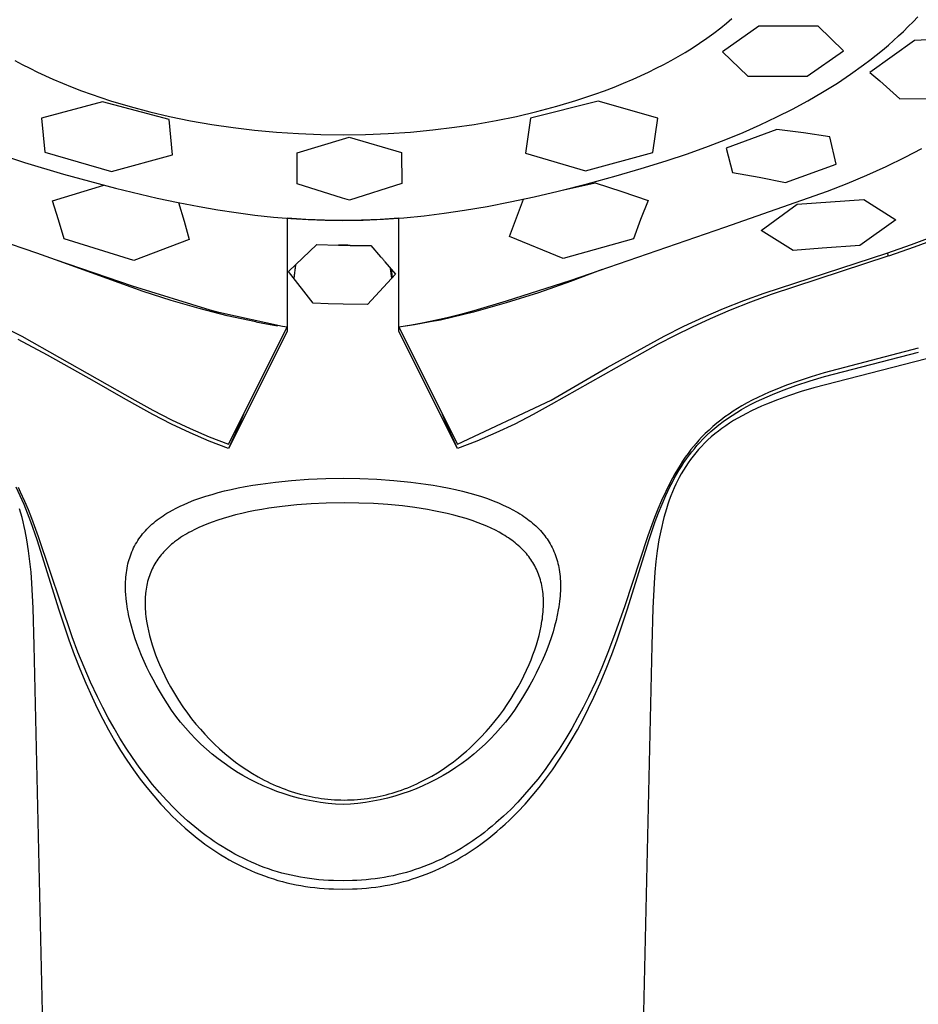
# Model space of a CAD drawing. Units: millimetres. Extents: x -519 to 532, y -317 to 301.
# Drawn here: x 453 to 496, y 193 to 240 of the extents above; entities that cross this region are included whole.
import ezdxf

# ---------------------------------------------------------------- set-up
doc = ezdxf.new("R2010")
doc.units = ezdxf.units.MM
doc.header["$MEASUREMENT"] = 0
doc.layers.add('Default', color=7, linetype='Continuous', true_color=0x000000)

msp = doc.modelspace()

# ---------------------------------------------------------------- linework, layer by layer
at = {"layer": 'Default', "color": 7, "true_color": 0xffffff}
for p, q in [((495.99, 240.354), (496.214, 240.591)), ((486.724, 240.061), (486.994, 240.279)), ((488.559, 240.136), (486.813, 238.9)), ((486.994, 240.279), (487.259, 240.504)), ((491.421, 240.141), (488.559, 240.136)), ((492.638, 238.959), (491.421, 240.141)), ((495.528, 239.892), (495.761, 240.121)), ((495.761, 240.121), (495.99, 240.354)), ((486.046, 239.556), (486.388, 239.804)), ((486.388, 239.804), (486.724, 240.061)), ((495.049, 239.449), (495.291, 239.668)), ((495.291, 239.668), (495.528, 239.892)), ((499.555, 239.634), (496.055, 239.451)), ((485.342, 239.087), (485.697, 239.317)), ((485.697, 239.317), (486.046, 239.556)), ((496.055, 239.451), (493.901, 237.911)), ((494.511, 238.985), (494.804, 239.233)), ((494.804, 239.233), (495.049, 239.449)), ((484.328, 238.487), (484.67, 238.68)), ((484.67, 238.68), (485.008, 238.88)), ((485.008, 238.88), (485.342, 239.087)), ((486.813, 238.9), (488.028, 237.738)), ((490.894, 237.724), (492.638, 238.959)), ((493.911, 238.506), (494.214, 238.743)), ((494.214, 238.743), (494.511, 238.985)), ((452.698, 238.487), (453.044, 238.301)), ((453.044, 238.301), (453.412, 238.112)), ((483.615, 238.112), (483.982, 238.301)), ((483.982, 238.301), (484.328, 238.487)), ((492.98, 237.828), (493.605, 238.274)), ((493.605, 238.274), (493.911, 238.506)), ((453.412, 238.112), (453.783, 237.929)), ((453.783, 237.929), (454.534, 237.585)), ((482.492, 237.584), (483.244, 237.929)), ((483.244, 237.929), (483.615, 238.112)), ((488.028, 237.738), (490.894, 237.724)), ((492.342, 237.401), (492.98, 237.828)), ((493.901, 237.911), (494.393, 237.501)), ((454.534, 237.585), (454.991, 237.39)), ((454.991, 237.39), (455.451, 237.204)), ((481.576, 237.204), (482.036, 237.39)), ((482.036, 237.39), (482.492, 237.584)), ((491.633, 236.959), (492.342, 237.401)), ((494.393, 237.501), (494.876, 237.08)), ((455.451, 237.204), (455.914, 237.027)), ((455.914, 237.027), (456.381, 236.858)), ((456.381, 236.858), (457.311, 236.548)), ((479.733, 236.554), (480.645, 236.858)), ((480.645, 236.858), (481.112, 237.027)), ((481.112, 237.027), (481.576, 237.204)), ((490.911, 236.54), (491.633, 236.959)), ((494.876, 237.08), (495.348, 236.647)), ((456.927, 236.502), (453.988, 235.713)), ((460.141, 235.642), (456.927, 236.502)), ((457.311, 236.548), (458.251, 236.268)), ((480.81, 236.533), (477.554, 235.706)), ((478.812, 236.279), (479.733, 236.554)), ((483.694, 235.709), (480.81, 236.533)), ((490.177, 236.142), (490.911, 236.54)), ((495.348, 236.647), (497.1, 236.661)), ((458.251, 236.268), (459.2, 236.017)), ((459.2, 236.017), (460.155, 235.794)), ((476.879, 235.796), (477.849, 236.023)), ((477.849, 236.023), (478.812, 236.279)), ((489.432, 235.764), (490.177, 236.142)), ((453.988, 235.713), (454.136, 234.067)), ((460.289, 233.942), (460.141, 235.642)), ((460.155, 235.794), (461.169, 235.587)), ((461.169, 235.587), (462.189, 235.409)), ((462.189, 235.409), (463.214, 235.258)), ((473.894, 235.269), (474.828, 235.406)), ((474.828, 235.406), (475.899, 235.595)), ((475.899, 235.595), (476.879, 235.796)), ((477.554, 235.706), (477.309, 234.016)), ((483.449, 234.061), (483.694, 235.709)), ((487.797, 235.017), (488.62, 235.38)), ((488.62, 235.38), (489.432, 235.764)), ((463.214, 235.258), (464.242, 235.135)), ((464.242, 235.135), (465.307, 235.036)), ((465.307, 235.036), (466.374, 234.966)), ((466.374, 234.966), (467.443, 234.923)), ((467.443, 234.923), (468.513, 234.909)), ((468.513, 234.909), (469.601, 234.923)), ((469.601, 234.923), (470.689, 234.967)), ((470.689, 234.967), (471.766, 235.04)), ((471.766, 235.04), (472.84, 235.14)), ((472.84, 235.14), (473.894, 235.269)), ((486.966, 234.676), (487.797, 235.017)), ((489.42, 235.163), (486.985, 234.268)), ((490.702, 235.001), (489.42, 235.163)), ((491.979, 234.806), (490.702, 235.001)), ((466.306, 234.04), (468.493, 234.691)), ((468.493, 234.691), (468.818, 234.791)), ((468.818, 234.791), (471.332, 234.052)), ((486.127, 234.354), (486.966, 234.676)), ((492.281, 233.49), (491.979, 234.806)), ((451.869, 233.996), (453.165, 233.568)), ((454.136, 234.067), (457.347, 233.136)), ((457.347, 233.136), (460.289, 233.942)), ((466.298, 232.536), (466.306, 234.04)), ((471.332, 234.052), (471.343, 232.554)), ((477.309, 234.016), (480.194, 233.176)), ((480.194, 233.176), (483.449, 234.061)), ((484.084, 233.652), (485.118, 233.996)), ((485.118, 233.996), (486.127, 234.354)), ((486.985, 234.268), (487.289, 233.097)), ((496.398, 234.225), (495.595, 233.814)), ((453.165, 233.568), (455.04, 233.003)), ((482.882, 233.278), (484.084, 233.652)), ((489.849, 232.615), (492.281, 233.49)), ((495.595, 233.814), (494.673, 233.369)), ((455.04, 233.003), (457.541, 232.331)), ((481.673, 232.926), (482.882, 233.278)), ((487.289, 233.097), (488.572, 232.87)), ((494.673, 233.369), (493.741, 232.947)), ((468.493, 231.85), (466.298, 232.536)), ((471.343, 232.554), (468.821, 231.752)), ((478.878, 232.191), (480.289, 232.549)), ((479.158, 232.26), (480.672, 232.585)), ((480.289, 232.549), (481.673, 232.926)), ((480.672, 232.585), (481.95, 232.173)), ((488.572, 232.87), (489.849, 232.615)), ((492.799, 232.546), (491.848, 232.166)), ((493.741, 232.947), (492.799, 232.546)), ((454.51, 231.722), (456.982, 232.474)), ((457.541, 232.331), (459.557, 231.854)), ((477.727, 231.921), (478.878, 232.191)), ((481.95, 232.173), (483.218, 231.732)), ((491.848, 232.166), (486.907, 230.44)), ((454.799, 230.808), (454.51, 231.722)), ((459.557, 231.854), (460.571, 231.64)), ((460.571, 231.64), (461.588, 231.445)), ((460.581, 231.638), (460.85, 230.751)), ((468.821, 231.752), (468.493, 231.85)), ((475.469, 231.458), (476.571, 231.672)), ((476.535, 230.004), (477.206, 231.806)), ((476.571, 231.672), (477.727, 231.921)), ((483.218, 231.732), (482.856, 230.82)), ((488.672, 230.294), (490.41, 231.568)), ((490.41, 231.568), (493.623, 231.786)), ((493.623, 231.786), (495.158, 230.811)), ((461.588, 231.445), (462.477, 231.292)), ((462.477, 231.292), (463.368, 231.156)), ((463.368, 231.156), (464.266, 231.039)), ((472.421, 231.005), (473.394, 231.125)), ((473.394, 231.125), (474.363, 231.268)), ((474.363, 231.268), (475.469, 231.458)), ((455.069, 229.888), (454.799, 230.808)), ((460.85, 230.751), (461.099, 229.859)), ((464.266, 231.039), (465.166, 230.943)), ((465.166, 230.943), (465.996, 230.874)), ((465.827, 230.887), (465.827, 225.427)), ((466.721, 230.825), (465.827, 230.883)), ((465.996, 230.874), (466.828, 230.824)), ((467.617, 230.791), (466.721, 230.825)), ((466.828, 230.824), (467.66, 230.794)), ((468.513, 230.779), (467.617, 230.791)), ((467.66, 230.794), (468.493, 230.784)), ((468.493, 230.784), (469.477, 230.798)), ((469.409, 230.79), (468.513, 230.779)), ((470.305, 230.825), (469.409, 230.79)), ((469.477, 230.798), (470.46, 230.84)), ((471.199, 230.883), (470.305, 230.825)), ((470.46, 230.84), (471.442, 230.91)), ((471.199, 225.638), (471.199, 230.89)), ((471.442, 230.91), (472.421, 231.005)), ((482.856, 230.82), (482.517, 229.899)), ((495.158, 230.811), (493.422, 229.578)), ((453.759, 229.196), (450.119, 230.44)), ((486.907, 230.44), (479.441, 227.876)), ((490.207, 229.335), (488.672, 230.294)), ((458.425, 228.855), (455.069, 229.888)), ((461.099, 229.859), (458.425, 228.855)), ((479.121, 228.949), (476.535, 230.004)), ((482.517, 229.899), (479.121, 228.949)), ((495.907, 229.62), (497.242, 230.125)), ((497.263, 229.946), (496.041, 229.488)), ((454.656, 228.886), (453.759, 229.196)), ((465.894, 228.312), (467.245, 229.621)), ((467.245, 229.621), (468.298, 229.587)), ((468.406, 229.591), (468.298, 229.587)), ((468.298, 229.587), (468.865, 229.575)), ((468.513, 229.593), (468.406, 229.591)), ((468.631, 229.591), (468.513, 229.593)), ((468.748, 229.585), (468.631, 229.591)), ((468.865, 229.575), (468.748, 229.585)), ((468.865, 229.575), (469.857, 229.565)), ((469.857, 229.565), (470.328, 229.024)), ((488.82, 227.272), (494.719, 229.201)), ((491.604, 229.446), (490.207, 229.335)), ((493.422, 229.578), (491.604, 229.446)), ((494.719, 229.201), (495.907, 229.62)), ((494.808, 229.06), (494.758, 229.215)), ((496.041, 229.488), (494.808, 229.06)), ((458.365, 227.615), (454.656, 228.886)), ((458.888, 227.361), (454.656, 228.886)), ((470.328, 229.024), (470.357, 228.997)), ((470.357, 228.997), (470.384, 228.97)), ((470.384, 228.97), (470.411, 228.941)), ((470.411, 228.941), (470.437, 228.912)), ((470.437, 228.912), (470.462, 228.882)), ((470.462, 228.882), (470.487, 228.851)), ((470.487, 228.851), (470.51, 228.82)), ((470.51, 228.82), (470.532, 228.787)), ((470.532, 228.787), (471.044, 228.188)), ((494.78, 229.05), (489.15, 227.207)), ((467.081, 226.8), (465.894, 228.312)), ((466.216, 228.627), (466.136, 228.01)), ((466.159, 227.981), (466.247, 228.657)), ((470.865, 227.999), (470.804, 228.47)), ((470.836, 228.432), (470.889, 228.025)), ((480.997, 228.408), (479.471, 227.829)), ((471.044, 228.188), (469.688, 226.73)), ((479.441, 227.876), (476.377, 226.882)), ((479.471, 227.829), (477.929, 227.295)), ((462.109, 226.452), (458.365, 227.615)), ((460.224, 226.925), (458.888, 227.361)), ((477.929, 227.295), (476.371, 226.806)), ((461.573, 226.535), (460.224, 226.925)), ((476.377, 226.882), (474.826, 226.427)), ((486.855, 226.535), (487.832, 226.918)), ((488.15, 226.84), (487.171, 226.452)), ((487.832, 226.918), (488.82, 227.272)), ((489.15, 227.207), (488.15, 226.84)), ((462.934, 226.189), (461.573, 226.535)), ((462.526, 226.337), (462.109, 226.452)), ((465.592, 225.673), (462.526, 226.337)), ((467.797, 226.764), (467.081, 226.8)), ((468.513, 226.74), (467.797, 226.764)), ((469.688, 226.73), (468.513, 226.74)), ((474.8, 226.363), (473.216, 225.967)), ((474.826, 226.427), (474.183, 226.252)), ((476.371, 226.806), (474.8, 226.363)), ((485.89, 226.122), (486.855, 226.535)), ((487.171, 226.452), (486.208, 226.037)), ((464.306, 225.888), (462.934, 226.189)), ((464.306, 225.905), (464.306, 225.888)), ((464.306, 225.888), (464.83, 225.792)), ((472.72, 225.888), (471.962, 225.75)), ((472.933, 225.95), (472.327, 225.825)), ((473.216, 225.967), (472.72, 225.888)), ((472.72, 225.888), (472.72, 225.904)), ((473.537, 226.089), (472.933, 225.95)), ((473.216, 226.014), (473.216, 225.967)), ((474.183, 226.252), (473.537, 226.089)), ((484.938, 225.681), (485.89, 226.122)), ((486.208, 226.037), (485.346, 225.639)), ((452.088, 225.68), (453.027, 225.21)), ((462.988, 219.991), (465.827, 225.638)), ((465.827, 225.427), (462.988, 219.783)), ((464.83, 225.792), (465.356, 225.708)), ((465.827, 225.638), (465.592, 225.673)), ((471.962, 225.75), (471.199, 225.638)), ((471.812, 225.732), (471.199, 225.638)), ((471.199, 225.638), (474.038, 219.992)), ((471.199, 225.427), (471.199, 225.638)), ((474.038, 219.783), (471.199, 225.427)), ((472.327, 225.825), (471.812, 225.732)), ((484, 225.21), (484.938, 225.681)), ((485.346, 225.639), (484.516, 225.232)), ((454.274, 224.288), (452.857, 225.049)), ((453.027, 225.21), (458.476, 222.113)), ((481.252, 223.7), (484, 225.21)), ((484.516, 225.232), (483.711, 224.814)), ((483.711, 224.814), (482.926, 224.381)), ((496.243, 224.617), (491.709, 223.43)), ((456.543, 223.012), (454.274, 224.288)), ((482.926, 224.381), (478.552, 221.906)), ((496.642, 224.112), (491.214, 222.719)), ((491.728, 223.252), (496.253, 224.427)), ((478.55, 222.111), (481.252, 223.7)), ((457.825, 222.272), (456.543, 223.012)), ((490.451, 223.037), (489.893, 222.838)), ((490.341, 222.82), (491.032, 223.045)), ((491.078, 223.241), (490.451, 223.037)), ((491.032, 223.045), (491.728, 223.252)), ((491.709, 223.43), (491.078, 223.241)), ((489.34, 222.623), (489.061, 222.505)), ((489.893, 222.838), (489.34, 222.623)), ((489.493, 222.508), (489.774, 222.617)), ((489.774, 222.617), (490.341, 222.82)), ((491.214, 222.719), (490.6, 222.533)), ((458.476, 221.905), (457.825, 222.272)), ((458.476, 222.113), (459.35, 221.631)), ((474.038, 219.992), (478.55, 222.111)), ((488.237, 222.115), (487.988, 221.982)), ((488.509, 222.251), (488.237, 222.115)), ((488.441, 222.046), (488.696, 222.168)), ((488.783, 222.381), (488.509, 222.251)), ((488.696, 222.168), (488.954, 222.284)), ((489.061, 222.505), (488.783, 222.381)), ((489.455, 222.139), (488.925, 221.928)), ((488.954, 222.284), (489.214, 222.395)), ((489.214, 222.395), (489.493, 222.508)), ((489.991, 222.332), (489.455, 222.139)), ((490.6, 222.533), (489.991, 222.332)), ((459.35, 221.423), (458.476, 221.905)), ((459.35, 221.631), (460.239, 221.177)), ((478.552, 221.906), (477.677, 221.424)), ((487.531, 221.717), (487.322, 221.585)), ((487.489, 221.525), (487.719, 221.662)), ((487.743, 221.844), (487.531, 221.717)), ((487.719, 221.662), (487.952, 221.793)), ((487.988, 221.982), (487.743, 221.844)), ((487.952, 221.793), (488.188, 221.919)), ((488.195, 221.598), (487.956, 221.477)), ((488.188, 221.919), (488.441, 222.046)), ((488.436, 221.713), (488.195, 221.598)), ((488.68, 221.823), (488.436, 221.713)), ((488.925, 221.928), (488.68, 221.823)), ((460.239, 220.969), (459.35, 221.423)), ((460.239, 221.177), (461.143, 220.753)), ((463.716, 221.421), (463.405, 220.709)), ((473.622, 220.709), (473.307, 221.43)), ((477.677, 221.424), (476.788, 220.969)), ((486.726, 221.162), (486.535, 221.011)), ((486.921, 221.308), (486.726, 221.162)), ((486.84, 221.087), (487.05, 221.237)), ((487.12, 221.449), (486.921, 221.308)), ((487.05, 221.237), (487.263, 221.381)), ((487.322, 221.585), (487.12, 221.449)), ((487.34, 221.131), (487.141, 221.006)), ((487.263, 221.381), (487.489, 221.525)), ((487.543, 221.251), (487.34, 221.131)), ((487.748, 221.367), (487.543, 221.251)), ((487.956, 221.477), (487.748, 221.367)), ((461.142, 220.544), (460.239, 220.969)), ((461.143, 220.753), (462.059, 220.357)), ((463.405, 220.709), (462.988, 219.783)), ((474.038, 219.783), (473.622, 220.709)), ((476.788, 220.969), (475.884, 220.544)), ((486.156, 220.68), (485.975, 220.506)), ((486.343, 220.848), (486.156, 220.68)), ((486.244, 220.603), (486.436, 220.769)), ((486.535, 221.011), (486.343, 220.848)), ((486.436, 220.769), (486.636, 220.931)), ((486.78, 220.759), (486.605, 220.628)), ((486.636, 220.931), (486.84, 221.087)), ((486.959, 220.885), (486.78, 220.759)), ((487.141, 221.006), (486.959, 220.885)), ((462.059, 220.148), (461.142, 220.544)), ((462.059, 220.357), (462.988, 219.991)), ((475.884, 220.544), (474.968, 220.149)), ((485.665, 220.183), (485.535, 220.036)), ((485.799, 220.327), (485.665, 220.183)), ((485.702, 220.069), (485.877, 220.253)), ((485.975, 220.506), (485.799, 220.327)), ((485.877, 220.253), (486.057, 220.431)), ((486.101, 220.203), (485.942, 220.05)), ((486.057, 220.431), (486.244, 220.603)), ((486.265, 220.35), (486.101, 220.203)), ((486.434, 220.492), (486.265, 220.35)), ((486.605, 220.628), (486.434, 220.492)), ((462.988, 219.783), (462.059, 220.148)), ((474.968, 220.149), (474.038, 219.783)), ((485.285, 219.733), (485.146, 219.55)), ((485.408, 219.886), (485.285, 219.733)), ((485.328, 219.632), (485.449, 219.78)), ((485.535, 220.036), (485.408, 219.886)), ((485.449, 219.78), (485.573, 219.926)), ((485.65, 219.741), (485.517, 219.586)), ((485.573, 219.926), (485.702, 220.069)), ((485.788, 219.892), (485.65, 219.741)), ((485.942, 220.05), (485.788, 219.892)), ((485.012, 219.364), (484.882, 219.175)), ((484.949, 219.111), (485.077, 219.297)), ((485.146, 219.55), (485.012, 219.364)), ((485.077, 219.297), (485.211, 219.48)), ((485.266, 219.264), (485.145, 219.093)), ((485.211, 219.48), (485.328, 219.632)), ((485.389, 219.427), (485.266, 219.264)), ((485.517, 219.586), (485.389, 219.427)), ((484.631, 218.777), (484.509, 218.57)), ((484.757, 218.982), (484.631, 218.777)), ((484.706, 218.729), (484.825, 218.921)), ((484.882, 219.175), (484.757, 218.982)), ((484.919, 218.741), (484.814, 218.561)), ((484.825, 218.921), (484.949, 219.111)), ((485.03, 218.919), (484.919, 218.741)), ((485.145, 219.093), (485.03, 218.919)), ((466.035, 218.248), (466.853, 218.305)), ((466.853, 218.305), (467.683, 218.34)), ((467.683, 218.34), (468.513, 218.352)), ((468.513, 218.352), (469.332, 218.341)), ((469.332, 218.341), (470.15, 218.308)), ((470.15, 218.308), (470.966, 218.251)), ((484.392, 218.36), (484.28, 218.147)), ((484.375, 218.136), (484.481, 218.336)), ((484.509, 218.57), (484.392, 218.36)), ((484.481, 218.336), (484.591, 218.534)), ((484.591, 218.534), (484.706, 218.729)), ((484.724, 218.397), (484.638, 218.231)), ((484.814, 218.561), (484.724, 218.397)), ((452.75, 217.934), (452.944, 217.525)), ((452.976, 217.684), (452.87, 217.904)), ((462.809, 217.744), (463.126, 217.819)), ((463.126, 217.819), (463.462, 217.89)), ((463.462, 217.89), (463.798, 217.955)), ((463.798, 217.955), (464.164, 218.019)), ((464.164, 218.019), (464.531, 218.076)), ((464.531, 218.076), (465.267, 218.171)), ((465.267, 218.171), (466.035, 218.248)), ((470.966, 218.251), (471.781, 218.17)), ((471.781, 218.17), (472.501, 218.075)), ((472.501, 218.075), (472.86, 218.019)), ((472.86, 218.019), (473.217, 217.956)), ((473.217, 217.956), (473.63, 217.876)), ((473.63, 217.876), (473.929, 217.812)), ((473.929, 217.812), (474.268, 217.731)), ((484.28, 218.147), (484.066, 217.716)), ((484.078, 217.525), (484.272, 217.934)), ((484.272, 217.934), (484.375, 218.136)), ((484.479, 217.893), (484.395, 217.698)), ((484.557, 218.063), (484.479, 217.893)), ((484.638, 218.231), (484.557, 218.063)), ((452.944, 217.525), (453.125, 217.11)), ((453.178, 217.237), (452.976, 217.684)), ((461.328, 217.291), (461.616, 217.395)), ((461.616, 217.395), (461.906, 217.491)), ((461.906, 217.491), (462.199, 217.58)), ((462.199, 217.58), (462.494, 217.663)), ((462.494, 217.663), (462.809, 217.744)), ((474.268, 217.731), (474.622, 217.64)), ((474.622, 217.64), (474.91, 217.558)), ((474.91, 217.558), (475.195, 217.469)), ((475.195, 217.469), (475.479, 217.372)), ((475.479, 217.372), (475.759, 217.268)), ((484.066, 217.716), (483.866, 217.278)), ((483.897, 217.11), (484.078, 217.525)), ((484.316, 217.5), (484.241, 217.301)), ((484.395, 217.698), (484.316, 217.5)), ((452.982, 216.677), (452.919, 216.889)), ((453.125, 217.11), (453.295, 216.689)), ((453.35, 216.828), (453.178, 217.237)), ((460.322, 216.836), (460.444, 216.9)), ((460.444, 216.9), (460.567, 216.963)), ((460.567, 216.963), (460.692, 217.022)), ((460.692, 217.022), (460.817, 217.08)), ((460.817, 217.08), (461.071, 217.189)), ((461.071, 217.189), (461.328, 217.291)), ((464.606, 216.856), (464.281, 216.798)), ((464.932, 216.909), (464.606, 216.856)), ((465.587, 216.998), (464.932, 216.909)), ((466.282, 217.07), (465.587, 216.998)), ((466.98, 217.122), (466.282, 217.07)), ((467.697, 217.155), (466.98, 217.122)), ((468.574, 217.17), (467.697, 217.155)), ((469.275, 217.16), (468.574, 217.17)), ((469.976, 217.133), (469.275, 217.16)), ((470.675, 217.086), (469.976, 217.133)), ((471.373, 217.019), (470.675, 217.086)), ((471.977, 216.944), (471.373, 217.019)), ((472.579, 216.85), (471.977, 216.944)), ((472.898, 216.792), (472.579, 216.85)), ((475.759, 217.268), (476.001, 217.17)), ((476.001, 217.17), (476.241, 217.064)), ((476.241, 217.064), (476.492, 216.942)), ((476.492, 216.942), (476.738, 216.814)), ((483.693, 216.87), (483.529, 216.458)), ((483.866, 217.278), (483.693, 216.87)), ((483.727, 216.689), (483.897, 217.11)), ((484.103, 216.889), (484.039, 216.677)), ((484.171, 217.1), (484.103, 216.889)), ((484.241, 217.301), (484.171, 217.1)), ((453.042, 216.463), (452.982, 216.677)), ((453.097, 216.248), (453.042, 216.463)), ((453.295, 216.689), (453.455, 216.265)), ((453.512, 216.416), (453.35, 216.828)), ((453.834, 215.533), (453.512, 216.416)), ((459.563, 216.349), (459.654, 216.417)), ((459.654, 216.417), (459.745, 216.482)), ((459.745, 216.482), (459.838, 216.546)), ((459.838, 216.546), (459.933, 216.607)), ((459.933, 216.607), (460.028, 216.667)), ((460.028, 216.667), (460.125, 216.725)), ((460.125, 216.725), (460.322, 216.836)), ((462.739, 216.423), (462.472, 216.337)), ((463.009, 216.502), (462.739, 216.423)), ((463.325, 216.587), (463.009, 216.502)), ((463.642, 216.664), (463.325, 216.587)), ((463.961, 216.734), (463.642, 216.664)), ((464.281, 216.798), (463.961, 216.734)), ((473.216, 216.728), (472.898, 216.792)), ((473.533, 216.658), (473.216, 216.728)), ((473.848, 216.581), (473.533, 216.658)), ((474.147, 216.5), (473.848, 216.581)), ((474.443, 216.412), (474.147, 216.5)), ((474.738, 216.316), (474.443, 216.412)), ((476.738, 216.814), (476.836, 216.76)), ((476.836, 216.76), (476.932, 216.704)), ((476.932, 216.704), (477.041, 216.639)), ((477.041, 216.639), (477.148, 216.571)), ((477.148, 216.571), (477.236, 216.513)), ((477.236, 216.513), (477.323, 216.453)), ((477.323, 216.453), (477.409, 216.391)), ((477.409, 216.391), (477.493, 216.327)), ((483.529, 216.458), (483.209, 215.582)), ((483.567, 216.265), (483.727, 216.689)), ((483.98, 216.463), (483.925, 216.248)), ((484.039, 216.677), (483.98, 216.463)), ((453.148, 216.033), (453.097, 216.248)), ((453.195, 215.816), (453.148, 216.033)), ((453.455, 216.265), (453.752, 215.407)), ((458.989, 215.826), (459.065, 215.907)), ((459.065, 215.907), (459.143, 215.986)), ((459.143, 215.986), (459.224, 216.063)), ((459.224, 216.063), (459.306, 216.137)), ((459.306, 216.137), (459.39, 216.21)), ((459.39, 216.21), (459.476, 216.281)), ((459.476, 216.281), (459.563, 216.349)), ((461.564, 215.98), (461.377, 215.892)), ((461.752, 216.064), (461.564, 215.98)), ((461.943, 216.143), (461.752, 216.064)), ((462.206, 216.244), (461.943, 216.143)), ((462.472, 216.337), (462.206, 216.244)), ((475.029, 216.212), (474.738, 216.316)), ((475.239, 216.129), (475.029, 216.212)), ((475.448, 216.042), (475.239, 216.129)), ((475.654, 215.949), (475.448, 216.042)), ((475.856, 215.849), (475.654, 215.949)), ((477.493, 216.327), (477.574, 216.263)), ((477.574, 216.263), (477.654, 216.196)), ((477.654, 216.196), (477.731, 216.128)), ((477.731, 216.128), (477.808, 216.058)), ((477.808, 216.058), (477.882, 215.986)), ((477.882, 215.986), (477.955, 215.912)), ((477.955, 215.912), (478.026, 215.836)), ((483.269, 215.407), (483.567, 216.265)), ((483.874, 216.033), (483.827, 215.816)), ((483.925, 216.248), (483.874, 216.033)), ((453.278, 215.381), (453.195, 215.816)), ((455.453, 210.715), (453.834, 215.533)), ((458.623, 215.353), (458.68, 215.439)), ((458.68, 215.439), (458.736, 215.517)), ((458.736, 215.517), (458.794, 215.594)), ((458.794, 215.594), (458.854, 215.669)), ((458.854, 215.669), (458.916, 215.743)), ((458.916, 215.743), (458.989, 215.826)), ((458.972, 215.806), (458.972, 215.808)), ((460.583, 215.426), (460.486, 215.356)), ((460.681, 215.493), (460.583, 215.426)), ((460.781, 215.558), (460.681, 215.493)), ((460.882, 215.621), (460.781, 215.558)), ((460.985, 215.682), (460.882, 215.621)), ((461.088, 215.741), (460.985, 215.682)), ((461.193, 215.797), (461.088, 215.741)), ((461.377, 215.892), (461.193, 215.797)), ((476.041, 215.751), (475.856, 215.849)), ((476.222, 215.648), (476.041, 215.751)), ((476.311, 215.593), (476.222, 215.648)), ((476.399, 215.538), (476.311, 215.593)), ((476.487, 215.48), (476.399, 215.538)), ((476.573, 215.421), (476.487, 215.48)), ((476.652, 215.364), (476.573, 215.421)), ((478.026, 215.836), (478.094, 215.759)), ((478.094, 215.759), (478.167, 215.672)), ((478.167, 215.672), (478.238, 215.583)), ((478.238, 215.583), (478.295, 215.507)), ((478.295, 215.507), (478.35, 215.429)), ((478.35, 215.429), (478.403, 215.35)), ((483.209, 215.582), (482.078, 212.151)), ((483.827, 215.816), (483.743, 215.381)), ((453.36, 214.864), (453.278, 215.381)), ((453.752, 215.407), (454.813, 212.015)), ((458.377, 214.901), (458.421, 214.994)), ((458.421, 214.994), (458.467, 215.086)), ((458.467, 215.086), (458.516, 215.177)), ((458.516, 215.177), (458.568, 215.266)), ((458.568, 215.266), (458.623, 215.353)), ((460.052, 214.992), (459.988, 214.929)), ((460.118, 215.053), (460.052, 214.992)), ((460.184, 215.113), (460.118, 215.053)), ((460.252, 215.171), (460.184, 215.113)), ((460.321, 215.228), (460.252, 215.171)), ((460.391, 215.284), (460.321, 215.228)), ((460.486, 215.356), (460.391, 215.284)), ((476.73, 215.305), (476.652, 215.364)), ((476.807, 215.245), (476.73, 215.305)), ((476.883, 215.183), (476.807, 215.245)), ((476.957, 215.119), (476.883, 215.183)), ((477.03, 215.054), (476.957, 215.119)), ((477.101, 214.987), (477.03, 215.054)), ((477.171, 214.918), (477.101, 214.987)), ((478.403, 215.35), (478.454, 215.269)), ((478.454, 215.269), (478.502, 215.187)), ((478.502, 215.187), (478.548, 215.103)), ((478.548, 215.103), (478.595, 215.013)), ((478.595, 215.013), (478.639, 214.921)), ((482.209, 212.018), (483.269, 215.407)), ((483.743, 215.381), (483.662, 214.864)), ((453.425, 214.345), (453.36, 214.864)), ((458.202, 214.433), (458.232, 214.526)), ((458.232, 214.526), (458.264, 214.619)), ((458.264, 214.619), (458.298, 214.71)), ((458.298, 214.71), (458.336, 214.806)), ((458.336, 214.806), (458.377, 214.901)), ((459.641, 214.526), (459.59, 214.455)), ((459.695, 214.597), (459.641, 214.526)), ((459.75, 214.666), (459.695, 214.597)), ((459.807, 214.733), (459.75, 214.666)), ((459.865, 214.799), (459.807, 214.733)), ((459.926, 214.865), (459.865, 214.799)), ((459.988, 214.929), (459.926, 214.865)), ((477.233, 214.854), (477.171, 214.918)), ((477.293, 214.788), (477.233, 214.854)), ((477.352, 214.721), (477.293, 214.788)), ((477.409, 214.652), (477.352, 214.721)), ((477.465, 214.582), (477.409, 214.652)), ((477.519, 214.511), (477.465, 214.582)), ((477.57, 214.438), (477.519, 214.511)), ((478.639, 214.921), (478.68, 214.828)), ((478.68, 214.828), (478.719, 214.734)), ((478.719, 214.734), (478.755, 214.638)), ((478.755, 214.638), (478.788, 214.542)), ((478.788, 214.542), (478.819, 214.445)), ((483.662, 214.864), (483.597, 214.345)), ((453.476, 213.825), (453.425, 214.345)), ((458.087, 213.916), (458.105, 214.023)), ((458.105, 214.023), (458.125, 214.129)), ((458.125, 214.129), (458.149, 214.235)), ((458.149, 214.235), (458.175, 214.339)), ((458.175, 214.339), (458.202, 214.433)), ((459.36, 214.074), (459.319, 213.993)), ((459.402, 214.153), (459.36, 214.074)), ((459.447, 214.232), (459.402, 214.153)), ((459.493, 214.308), (459.447, 214.232)), ((459.54, 214.382), (459.493, 214.308)), ((459.59, 214.455), (459.54, 214.382)), ((477.62, 214.364), (477.57, 214.438)), ((477.668, 214.289), (477.62, 214.364)), ((477.713, 214.212), (477.668, 214.289)), ((477.757, 214.135), (477.713, 214.212)), ((477.798, 214.056), (477.757, 214.135)), ((477.837, 213.976), (477.798, 214.056)), ((478.819, 214.445), (478.848, 214.347)), ((478.848, 214.347), (478.873, 214.249)), ((478.873, 214.249), (478.896, 214.151)), ((478.896, 214.151), (478.916, 214.052)), ((478.916, 214.052), (478.934, 213.952)), ((483.597, 214.345), (483.545, 213.825)), ((453.517, 213.303), (453.476, 213.825)), ((458.041, 213.486), (458.049, 213.594)), ((458.049, 213.594), (458.059, 213.702)), ((458.059, 213.702), (458.072, 213.809)), ((458.072, 213.809), (458.087, 213.916)), ((459.152, 213.572), (459.123, 213.479)), ((459.181, 213.658), (459.152, 213.572)), ((459.212, 213.743), (459.181, 213.658)), ((459.246, 213.827), (459.212, 213.743)), ((459.281, 213.91), (459.246, 213.827)), ((459.319, 213.993), (459.281, 213.91)), ((477.874, 213.895), (477.837, 213.976)), ((477.909, 213.813), (477.874, 213.895)), ((477.942, 213.73), (477.909, 213.813)), ((477.974, 213.641), (477.942, 213.73)), ((478.003, 213.551), (477.974, 213.641)), ((478.031, 213.46), (478.003, 213.551)), ((478.934, 213.952), (478.95, 213.842)), ((478.95, 213.842), (478.964, 213.731)), ((478.964, 213.731), (478.975, 213.62)), ((478.975, 213.62), (478.983, 213.509)), ((483.545, 213.825), (483.505, 213.303)), ((453.58, 212.09), (453.517, 213.303)), ((458.031, 213.123), (458.032, 213.244)), ((458.033, 213.002), (458.031, 213.123)), ((458.032, 213.244), (458.035, 213.365)), ((458.035, 213.365), (458.041, 213.486)), ((459.035, 213.099), (459.019, 213.003)), ((459.053, 213.195), (459.035, 213.099)), ((459.074, 213.29), (459.053, 213.195)), ((459.097, 213.385), (459.074, 213.29)), ((459.123, 213.479), (459.097, 213.385)), ((478.055, 213.369), (478.031, 213.46)), ((478.078, 213.276), (478.055, 213.369)), ((478.098, 213.184), (478.078, 213.276)), ((478.115, 213.09), (478.098, 213.184)), ((478.13, 212.997), (478.115, 213.09)), ((478.983, 213.509), (478.989, 213.392)), ((478.989, 213.392), (478.993, 213.275)), ((478.993, 213.275), (478.995, 213.158)), ((478.995, 213.158), (478.994, 213.04)), ((483.505, 213.303), (483.442, 212.09)), ((458.037, 212.887), (458.033, 213.002)), ((458.043, 212.773), (458.037, 212.887)), ((458.062, 212.545), (458.043, 212.773)), ((458.981, 212.649), (458.977, 212.569)), ((458.987, 212.729), (458.981, 212.649)), ((458.995, 212.809), (458.987, 212.729)), ((459.006, 212.906), (458.995, 212.809)), ((459.019, 213.003), (459.006, 212.906)), ((478.145, 212.893), (478.13, 212.997)), ((478.156, 212.788), (478.145, 212.893)), ((478.165, 212.684), (478.156, 212.788)), ((478.171, 212.579), (478.165, 212.684)), ((478.175, 212.474), (478.171, 212.579)), ((478.976, 212.677), (478.966, 212.556)), ((478.985, 212.798), (478.976, 212.677)), ((478.991, 212.919), (478.985, 212.798)), ((478.994, 213.04), (478.991, 212.919)), ((458.092, 212.299), (458.062, 212.545)), ((458.129, 212.053), (458.092, 212.299)), ((458.974, 212.488), (458.972, 212.328)), ((458.972, 212.328), (458.975, 212.167)), ((458.977, 212.569), (458.974, 212.488)), ((458.975, 212.167), (458.981, 212.049)), ((478.168, 212.042), (478.173, 212.159)), ((478.173, 212.159), (478.176, 212.264)), ((478.177, 212.369), (478.175, 212.474)), ((478.176, 212.264), (478.177, 212.369)), ((478.914, 212.151), (478.891, 212.016)), ((478.934, 212.285), (478.914, 212.151)), ((478.951, 212.42), (478.934, 212.285)), ((478.966, 212.556), (478.951, 212.42)), ((482.078, 212.151), (481.559, 210.679)), ((453.63, 210.293), (453.58, 212.09)), ((454.813, 212.015), (455.301, 210.563)), ((458.153, 211.918), (458.129, 212.053)), ((458.18, 211.783), (458.153, 211.918)), ((458.24, 211.515), (458.18, 211.783)), ((458.981, 212.049), (458.989, 211.932)), ((458.989, 211.932), (458.999, 211.814)), ((458.999, 211.814), (459.012, 211.697)), ((459.012, 211.697), (459.027, 211.58)), ((478.121, 211.576), (478.136, 211.692)), ((478.136, 211.692), (478.149, 211.808)), ((478.149, 211.808), (478.16, 211.925)), ((478.16, 211.925), (478.168, 212.042)), ((478.842, 211.76), (478.784, 211.504)), ((478.891, 212.016), (478.842, 211.76)), ((481.722, 210.566), (482.209, 212.018)), ((483.442, 212.09), (483.392, 210.293)), ((458.314, 211.223), (458.24, 211.515)), ((458.396, 210.933), (458.314, 211.223)), ((459.027, 211.58), (459.044, 211.463)), ((459.044, 211.463), (459.085, 211.23)), ((459.085, 211.23), (459.133, 211.001)), ((478.016, 211), (478.064, 211.229)), ((478.064, 211.229), (478.104, 211.46)), ((478.104, 211.46), (478.121, 211.576)), ((478.714, 211.227), (478.636, 210.952)), ((478.784, 211.504), (478.714, 211.227)), ((455.733, 209.981), (455.453, 210.715)), ((458.48, 210.663), (458.396, 210.933)), ((459.133, 211.001), (459.188, 210.773)), ((459.188, 210.773), (459.249, 210.547)), ((477.9, 210.546), (477.961, 210.772)), ((477.961, 210.772), (478.016, 211)), ((478.636, 210.952), (478.546, 210.667)), ((481.559, 210.679), (481.282, 209.955)), ((454.996, 149.77), (453.63, 210.293)), ((455.301, 210.563), (455.556, 209.864)), ((458.571, 210.399), (458.48, 210.663)), ((458.682, 210.104), (458.571, 210.399)), ((459.249, 210.547), (459.316, 210.322)), ((459.316, 210.322), (459.395, 210.082)), ((477.753, 210.082), (477.832, 210.322)), ((477.832, 210.322), (477.9, 210.546)), ((478.447, 210.385), (478.338, 210.094)), ((478.546, 210.667), (478.447, 210.385)), ((481.466, 209.866), (481.722, 210.566)), ((483.392, 210.293), (482.025, 149.77)), ((455.556, 209.864), (455.827, 209.171)), ((456.03, 209.254), (455.733, 209.981)), ((458.802, 209.811), (458.682, 210.104)), ((458.929, 209.521), (458.802, 209.811)), ((459.395, 210.082), (459.481, 209.843)), ((459.481, 209.843), (459.572, 209.607)), ((477.577, 209.607), (477.668, 209.843)), ((477.668, 209.843), (477.753, 210.082)), ((478.222, 209.807), (478.102, 209.532)), ((478.338, 210.094), (478.222, 209.807)), ((481.282, 209.955), (480.989, 209.237)), ((481.195, 209.173), (481.466, 209.866)), ((456.345, 208.534), (456.03, 209.254)), ((459.063, 209.235), (458.929, 209.521)), ((459.572, 209.607), (459.669, 209.373)), ((459.669, 209.373), (459.791, 209.1)), ((477.358, 209.1), (477.48, 209.373)), ((477.48, 209.373), (477.577, 209.607)), ((477.976, 209.26), (477.83, 208.966)), ((478.102, 209.532), (477.976, 209.26)), ((455.827, 209.171), (456.113, 208.484)), ((459.206, 208.947), (459.063, 209.235)), ((459.356, 208.663), (459.206, 208.947)), ((459.791, 209.1), (459.92, 208.831)), ((459.92, 208.831), (460.055, 208.564)), ((477.093, 208.564), (477.229, 208.831)), ((477.229, 208.831), (477.358, 209.1)), ((477.83, 208.966), (477.677, 208.675)), ((480.989, 209.237), (480.678, 208.526)), ((480.909, 208.485), (481.195, 209.173)), ((456.113, 208.484), (456.417, 207.805)), ((456.678, 207.823), (456.345, 208.534)), ((459.513, 208.382), (459.356, 208.663)), ((459.676, 208.105), (459.513, 208.382)), ((460.055, 208.564), (460.198, 208.302)), ((460.198, 208.302), (460.388, 207.975)), ((476.786, 208.016), (476.951, 208.302)), ((476.951, 208.302), (477.093, 208.564)), ((477.517, 208.388), (477.35, 208.105)), ((477.677, 208.675), (477.517, 208.388)), ((480.678, 208.526), (480.349, 207.824)), ((480.604, 207.805), (480.909, 208.485)), ((459.857, 207.791), (459.676, 208.105)), ((460.388, 207.975), (460.588, 207.654)), ((476.613, 207.735), (476.786, 208.016)), ((477.35, 208.105), (477.169, 207.791)), ((456.417, 207.805), (456.671, 207.274)), ((456.932, 207.315), (456.678, 207.823)), ((460.048, 207.484), (459.857, 207.791)), ((460.25, 207.183), (460.048, 207.484)), ((460.588, 207.654), (460.798, 207.339)), ((476.244, 207.187), (476.432, 207.458)), ((476.432, 207.458), (476.613, 207.735)), ((476.978, 207.484), (476.776, 207.183)), ((477.169, 207.791), (476.978, 207.484)), ((480.349, 207.824), (480.091, 207.31)), ((480.351, 207.274), (480.604, 207.805)), ((456.671, 207.274), (456.936, 206.749)), ((457.198, 206.812), (456.932, 207.315)), ((460.462, 206.889), (460.25, 207.183)), ((460.683, 206.603), (460.462, 206.889)), ((460.798, 207.339), (461.018, 207.031)), ((461.018, 207.031), (461.217, 206.768)), ((475.847, 206.66), (476.049, 206.921)), ((476.049, 206.921), (476.244, 207.187)), ((476.565, 206.889), (476.343, 206.603)), ((476.776, 207.183), (476.565, 206.889)), ((480.091, 207.31), (479.822, 206.802)), ((480.086, 206.749), (480.351, 207.274)), ((456.936, 206.749), (457.214, 206.23)), ((457.475, 206.315), (457.198, 206.812)), ((460.915, 206.325), (460.683, 206.603)), ((461.217, 206.768), (461.423, 206.511)), ((461.423, 206.511), (461.637, 206.26)), ((475.42, 206.157), (475.637, 206.406)), ((475.637, 206.406), (475.847, 206.66)), ((476.343, 206.603), (476.112, 206.324)), ((479.822, 206.802), (479.541, 206.301)), ((479.808, 206.23), (480.086, 206.749)), ((457.214, 206.23), (457.505, 205.719)), ((457.764, 205.826), (457.475, 206.315)), ((461.155, 206.054), (460.915, 206.325)), ((461.405, 205.792), (461.155, 206.054)), ((461.637, 206.26), (461.857, 206.015)), ((461.857, 206.015), (462.086, 205.775)), ((475.159, 205.874), (475.42, 206.157)), ((475.871, 206.054), (475.622, 205.791)), ((476.112, 206.324), (475.871, 206.054)), ((479.541, 206.301), (479.248, 205.806)), ((479.517, 205.719), (479.808, 206.23)), ((457.505, 205.719), (457.795, 205.24)), ((458.059, 205.355), (457.764, 205.826)), ((461.663, 205.538), (461.405, 205.792)), ((461.93, 205.294), (461.663, 205.538)), ((462.086, 205.775), (462.322, 205.541)), ((462.322, 205.541), (462.565, 205.314)), ((474.608, 205.337), (474.888, 205.601)), ((474.888, 205.601), (475.159, 205.874)), ((475.363, 205.538), (475.097, 205.293)), ((475.622, 205.791), (475.363, 205.538)), ((479.248, 205.806), (478.932, 205.304)), ((479.227, 205.24), (479.517, 205.719)), ((457.795, 205.24), (458.097, 204.769)), ((458.367, 204.893), (458.059, 205.355)), ((462.205, 205.059), (461.93, 205.294)), ((462.488, 204.833), (462.205, 205.059)), ((462.565, 205.314), (462.814, 205.095)), ((462.814, 205.095), (463.07, 204.884)), ((474.082, 204.886), (474.32, 205.083)), ((474.32, 205.083), (474.465, 205.208)), ((474.465, 205.208), (474.608, 205.337)), ((474.822, 205.058), (474.539, 204.832)), ((475.097, 205.293), (474.822, 205.058)), ((478.932, 205.304), (478.602, 204.81)), ((478.924, 204.769), (479.227, 205.24)), ((458.097, 204.769), (458.413, 204.306)), ((458.687, 204.439), (458.367, 204.893)), ((462.778, 204.617), (462.488, 204.833)), ((463.076, 204.41), (462.778, 204.617)), ((463.07, 204.884), (463.332, 204.68)), ((463.332, 204.68), (463.601, 204.486)), ((473.336, 204.341), (473.59, 204.515)), ((473.59, 204.515), (473.839, 204.697)), ((473.839, 204.697), (474.082, 204.886)), ((474.248, 204.616), (473.951, 204.41)), ((474.539, 204.832), (474.248, 204.616)), ((478.602, 204.81), (478.256, 204.327)), ((478.609, 204.306), (478.924, 204.769)), ((458.413, 204.306), (458.742, 203.854)), ((459.021, 203.995), (458.687, 204.439)), ((463.381, 204.215), (463.076, 204.41)), ((463.691, 204.029), (463.381, 204.215)), ((463.601, 204.486), (463.876, 204.3)), ((463.876, 204.3), (464.15, 204.128)), ((464.15, 204.128), (464.429, 203.965)), ((472.788, 204.003), (473.065, 204.167)), ((473.065, 204.167), (473.336, 204.341)), ((473.646, 204.214), (473.335, 204.028)), ((473.951, 204.41), (473.646, 204.214)), ((478.256, 204.327), (477.896, 203.855)), ((478.279, 203.854), (478.609, 204.306)), ((458.742, 203.854), (459.059, 203.445)), ((459.338, 203.599), (459.021, 203.995)), ((459.667, 203.212), (459.338, 203.599)), ((464.009, 203.855), (463.691, 204.029)), ((464.331, 203.691), (464.009, 203.855)), ((464.66, 203.538), (464.331, 203.691)), ((464.429, 203.965), (464.713, 203.811)), ((464.713, 203.811), (464.857, 203.739)), ((464.857, 203.739), (465.002, 203.668)), ((465.002, 203.668), (465.145, 203.602)), ((465.145, 203.602), (465.288, 203.539)), ((471.78, 203.505), (471.928, 203.569)), ((471.928, 203.569), (472.074, 203.635)), ((472.074, 203.635), (472.22, 203.704)), ((472.22, 203.704), (472.506, 203.848)), ((472.695, 203.69), (472.367, 203.537)), ((472.506, 203.848), (472.788, 204.003)), ((473.018, 203.854), (472.695, 203.69)), ((473.335, 204.028), (473.018, 203.854)), ((477.896, 203.855), (477.587, 203.477)), ((477.963, 203.445), (478.279, 203.854)), ((459.059, 203.445), (459.388, 203.046)), ((460.007, 202.836), (459.667, 203.212)), ((464.993, 203.397), (464.66, 203.538)), ((465.331, 203.267), (464.993, 203.397)), ((465.288, 203.539), (465.433, 203.478)), ((465.673, 203.148), (465.331, 203.267)), ((465.433, 203.478), (465.579, 203.42)), ((465.579, 203.42), (465.726, 203.364)), ((466.019, 203.041), (465.673, 203.148)), ((465.726, 203.364), (465.873, 203.311)), ((465.873, 203.311), (466.022, 203.261)), ((466.022, 203.261), (466.172, 203.213)), ((466.172, 203.213), (466.453, 203.132)), ((466.453, 203.132), (466.594, 203.095)), ((466.594, 203.095), (466.736, 203.061)), ((470.447, 203.069), (470.593, 203.105)), ((470.593, 203.105), (470.738, 203.144)), ((470.738, 203.144), (470.883, 203.185)), ((470.883, 203.185), (471.026, 203.229)), ((471.354, 203.147), (471.008, 203.041)), ((471.026, 203.229), (471.179, 203.278)), ((471.179, 203.278), (471.331, 203.331)), ((471.331, 203.331), (471.482, 203.386)), ((471.696, 203.266), (471.354, 203.147)), ((471.482, 203.386), (471.631, 203.444)), ((471.631, 203.444), (471.78, 203.505)), ((472.034, 203.396), (471.696, 203.266)), ((472.367, 203.537), (472.034, 203.396)), ((477.268, 203.108), (476.937, 202.748)), ((477.587, 203.477), (477.268, 203.108)), ((477.634, 203.045), (477.963, 203.445)), ((459.388, 203.046), (459.729, 202.657)), ((459.729, 202.657), (460.083, 202.28)), ((460.36, 202.471), (460.007, 202.836)), ((466.368, 202.946), (466.019, 203.041)), ((466.72, 202.863), (466.368, 202.946)), ((467.075, 202.793), (466.72, 202.863)), ((466.736, 203.061), (466.879, 203.029)), ((466.879, 203.029), (467.023, 202.999)), ((467.023, 202.999), (467.166, 202.972)), ((467.432, 202.734), (467.075, 202.793)), ((467.166, 202.972), (467.311, 202.948)), ((467.311, 202.948), (467.468, 202.925)), ((467.791, 202.687), (467.432, 202.734)), ((467.468, 202.925), (467.625, 202.904)), ((467.625, 202.904), (467.783, 202.887)), ((467.783, 202.887), (467.941, 202.873)), ((468.152, 202.653), (467.791, 202.687)), ((467.941, 202.873), (468.099, 202.862)), ((468.099, 202.862), (468.257, 202.854)), ((468.513, 202.631), (468.152, 202.653)), ((468.257, 202.854), (468.416, 202.85)), ((468.416, 202.85), (468.574, 202.848)), ((468.875, 202.653), (468.513, 202.631)), ((468.574, 202.848), (468.736, 202.85)), ((468.736, 202.85), (468.897, 202.854)), ((469.235, 202.687), (468.875, 202.653)), ((468.897, 202.854), (469.058, 202.862)), ((469.058, 202.862), (469.219, 202.874)), ((469.219, 202.874), (469.379, 202.888)), ((469.594, 202.733), (469.235, 202.687)), ((469.379, 202.888), (469.539, 202.906)), ((469.539, 202.906), (469.699, 202.927)), ((469.951, 202.792), (469.594, 202.733)), ((469.699, 202.927), (469.859, 202.951)), ((469.859, 202.951), (470.007, 202.977)), ((470.306, 202.863), (469.951, 202.792)), ((470.007, 202.977), (470.154, 203.005)), ((470.154, 203.005), (470.301, 203.035)), ((470.301, 203.035), (470.447, 203.069)), ((470.659, 202.946), (470.306, 202.863)), ((471.008, 203.041), (470.659, 202.946)), ((476.937, 202.748), (476.595, 202.4)), ((476.939, 202.279), (477.292, 202.657)), ((477.292, 202.657), (477.634, 203.045)), ((460.083, 202.28), (460.284, 202.076)), ((460.687, 202.153), (460.36, 202.471)), ((461.025, 201.846), (460.687, 202.153)), ((476.595, 202.4), (476.247, 202.067)), ((476.738, 202.076), (476.939, 202.279)), ((460.284, 202.076), (460.488, 201.877)), ((460.488, 201.877), (460.697, 201.682)), ((460.697, 201.682), (460.909, 201.491)), ((461.373, 201.551), (461.025, 201.846)), ((475.887, 201.747), (475.703, 201.592)), ((476.247, 202.067), (475.887, 201.747)), ((476.112, 201.49), (476.324, 201.681)), ((476.324, 201.681), (476.533, 201.877)), ((476.533, 201.877), (476.738, 202.076)), ((460.909, 201.491), (461.096, 201.329)), ((461.096, 201.329), (461.286, 201.171)), ((461.551, 201.408), (461.373, 201.551)), ((461.731, 201.268), (461.551, 201.408)), ((461.919, 201.127), (461.731, 201.268)), ((475.327, 201.291), (475.135, 201.146)), ((475.517, 201.44), (475.327, 201.291)), ((475.703, 201.592), (475.517, 201.44)), ((475.735, 201.17), (475.925, 201.329)), ((475.925, 201.329), (476.112, 201.49)), ((461.286, 201.171), (461.478, 201.016)), ((461.478, 201.016), (461.674, 200.865)), ((461.674, 200.865), (461.859, 200.727)), ((461.859, 200.727), (462.048, 200.592)), ((462.109, 200.99), (461.919, 201.127)), ((462.302, 200.856), (462.109, 200.99)), ((462.497, 200.727), (462.302, 200.856)), ((462.695, 200.601), (462.497, 200.727)), ((474.582, 200.76), (474.394, 200.638)), ((474.769, 200.885), (474.582, 200.76)), ((474.953, 201.014), (474.769, 200.885)), ((475.135, 201.146), (474.953, 201.014)), ((474.974, 200.592), (475.162, 200.727)), ((475.162, 200.727), (475.347, 200.865)), ((475.347, 200.865), (475.543, 201.016)), ((475.543, 201.016), (475.735, 201.17)), ((462.048, 200.592), (462.238, 200.461)), ((462.238, 200.461), (462.432, 200.334)), ((462.432, 200.334), (462.627, 200.21)), ((462.895, 200.479), (462.695, 200.601)), ((463.098, 200.361), (462.895, 200.479)), ((463.303, 200.247), (463.098, 200.361)), ((463.499, 200.143), (463.303, 200.247)), ((473.813, 200.294), (473.616, 200.187)), ((474.009, 200.405), (473.813, 200.294)), ((474.202, 200.519), (474.009, 200.405)), ((474.394, 200.638), (474.202, 200.519)), ((474.394, 200.209), (474.59, 200.333)), ((474.59, 200.333), (474.783, 200.461)), ((474.783, 200.461), (474.974, 200.592)), ((462.627, 200.21), (462.825, 200.09)), ((462.825, 200.09), (463.025, 199.974)), ((463.025, 199.974), (463.228, 199.862)), ((463.228, 199.862), (463.435, 199.753)), ((463.696, 200.043), (463.499, 200.143)), ((463.896, 199.947), (463.696, 200.043)), ((464.098, 199.855), (463.896, 199.947)), ((464.301, 199.767), (464.098, 199.855)), ((464.506, 199.683), (464.301, 199.767)), ((472.821, 199.807), (472.618, 199.722)), ((473.023, 199.896), (472.821, 199.807)), ((473.222, 199.989), (473.023, 199.896)), ((473.42, 200.086), (473.222, 199.989)), ((473.616, 200.187), (473.42, 200.086)), ((473.586, 199.752), (473.793, 199.862)), ((473.793, 199.862), (473.996, 199.974)), ((473.996, 199.974), (474.196, 200.09)), ((474.196, 200.09), (474.394, 200.209)), ((463.435, 199.753), (463.645, 199.648)), ((463.645, 199.648), (463.856, 199.547)), ((463.856, 199.547), (464.07, 199.451)), ((464.07, 199.451), (464.286, 199.36)), ((464.286, 199.36), (464.503, 199.273)), ((464.713, 199.604), (464.506, 199.683)), ((464.922, 199.53), (464.713, 199.604)), ((465.137, 199.458), (464.922, 199.53)), ((465.354, 199.391), (465.137, 199.458)), ((465.572, 199.329), (465.354, 199.391)), ((465.792, 199.272), (465.572, 199.329)), ((471.364, 199.305), (471.15, 199.252)), ((471.577, 199.364), (471.364, 199.305)), ((471.788, 199.426), (471.577, 199.364)), ((471.998, 199.494), (471.788, 199.426)), ((472.206, 199.565), (471.998, 199.494)), ((472.413, 199.641), (472.206, 199.565)), ((472.618, 199.722), (472.413, 199.641)), ((472.518, 199.273), (472.736, 199.36)), ((472.736, 199.36), (472.951, 199.451)), ((472.951, 199.451), (473.165, 199.547)), ((473.165, 199.547), (473.377, 199.647)), ((473.377, 199.647), (473.586, 199.752)), ((464.503, 199.273), (464.723, 199.191)), ((464.723, 199.191), (464.944, 199.114)), ((464.944, 199.114), (465.159, 199.044)), ((465.159, 199.044), (465.375, 198.978)), ((465.375, 198.978), (465.593, 198.918)), ((465.593, 198.918), (465.812, 198.862)), ((466.013, 199.22), (465.792, 199.272)), ((465.812, 198.862), (466.035, 198.811)), ((466.235, 199.172), (466.013, 199.22)), ((466.458, 199.13), (466.235, 199.172)), ((466.681, 199.093), (466.458, 199.13)), ((466.905, 199.06), (466.681, 199.093)), ((467.13, 199.032), (466.905, 199.06)), ((467.355, 199.009), (467.13, 199.032)), ((467.58, 198.991), (467.355, 199.009)), ((467.813, 198.977), (467.58, 198.991)), ((468.047, 198.967), (467.813, 198.977)), ((468.513, 198.959), (468.047, 198.967)), ((468.963, 198.966), (468.513, 198.959)), ((469.187, 198.975), (468.963, 198.966)), ((469.411, 198.989), (469.187, 198.975)), ((469.631, 199.006), (469.411, 198.989)), ((469.849, 199.027), (469.631, 199.006)), ((470.067, 199.053), (469.849, 199.027)), ((470.285, 199.083), (470.067, 199.053)), ((470.503, 199.119), (470.285, 199.083)), ((470.72, 199.158), (470.503, 199.119)), ((470.935, 199.203), (470.72, 199.158)), ((471.15, 199.252), (470.935, 199.203)), ((470.987, 198.811), (471.21, 198.862)), ((471.21, 198.862), (471.429, 198.918)), ((471.429, 198.918), (471.646, 198.978)), ((471.646, 198.978), (471.863, 199.044)), ((471.863, 199.044), (472.078, 199.113)), ((472.078, 199.113), (472.299, 199.191)), ((472.299, 199.191), (472.518, 199.273)), ((466.035, 198.811), (466.259, 198.765)), ((466.259, 198.765), (466.483, 198.723)), ((466.483, 198.723), (466.709, 198.687)), ((466.709, 198.687), (466.933, 198.656)), ((466.933, 198.656), (467.157, 198.629)), ((467.157, 198.629), (467.382, 198.607)), ((467.382, 198.607), (467.608, 198.59)), ((467.608, 198.59), (467.833, 198.576)), ((467.833, 198.576), (468.059, 198.567)), ((468.059, 198.567), (468.511, 198.559)), ((468.511, 198.559), (468.963, 198.567)), ((468.963, 198.567), (469.188, 198.576)), ((469.188, 198.576), (469.414, 198.589)), ((469.414, 198.589), (469.639, 198.607)), ((469.639, 198.607), (469.864, 198.629)), ((469.864, 198.629), (470.088, 198.656)), ((470.088, 198.656), (470.312, 198.687)), ((470.312, 198.687), (470.538, 198.723)), ((470.538, 198.723), (470.763, 198.764)), ((470.763, 198.764), (470.987, 198.811))]:
    msp.add_line(p, q, dxfattribs=at)

doc.saveas('drawing.dxf')
